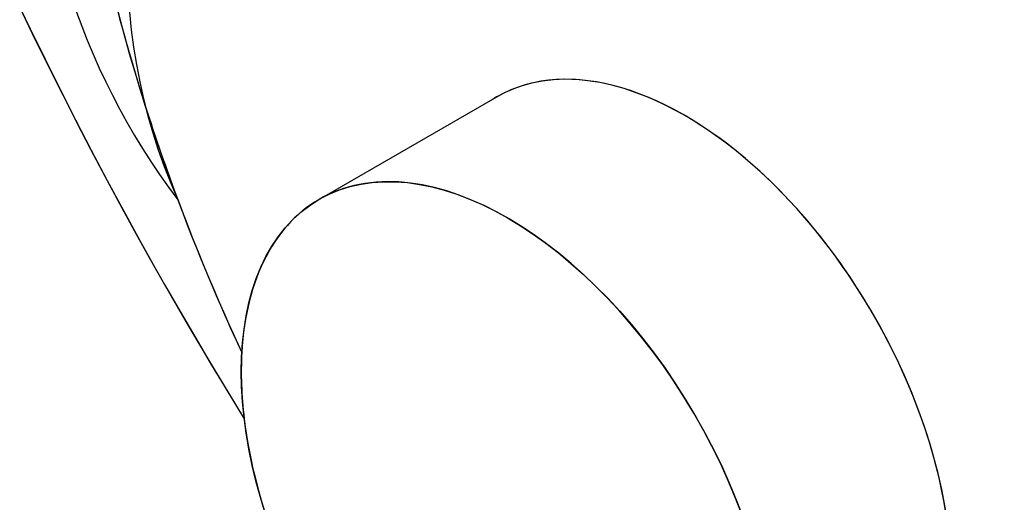
# Model space of a CAD drawing. Units: millimetres. Extents: x 50677 to 174277, y -91813 to 11800.
# Drawn here: x 171826 to 171850, y -83041 to -83029 of the extents above; entities that cross this region are included whole.
import ezdxf

# ---------------------------------------------------------------- set-up
doc = ezdxf.new("R2010")
doc.units = ezdxf.units.MM
doc.layers.add('固定螺絲', color=15, linetype='Continuous')

msp = doc.modelspace()

# ---------------------------------------------------------------- linework, layer by layer
at = {"layer": '固定螺絲'}
msp.add_line((171837.64, -83030.788), (171833.009, -83033.462), dxfattribs=at)
for centre, radius, start, end in [((171843.708, -83022.782), 17.673, 61.53, 216.9654), ((171842.821, -83027.519), 14.486, 92.9447, 203.9951), ((171823.378, -83047.971), 39.61, 1.8704, 61.8321)]:
    msp.add_arc(centre, radius, start, end, dxfattribs=at)
for centre, major_axis, start_param, end_param in [((171867.637, -83014.181), (31.427, -54.433), 6.178003, 9.529961), ((171861.038, -83017.991), (31.427, -54.433), 4.976489, 11.046191), ((171861.038, -83017.991), (31.427, -54.433), 6.388368, 9.319595), ((171861.038, -83017.991), (31.427, -54.433), 6.388368, 9.319595), ((171861.038, -83017.991), (31.427, -54.433), 6.388368, 9.319595), ((171861.038, -83017.991), (31.427, -54.433), 6.388368, 9.319595), ((171861.038, -83017.991), (31.427, -54.433), 6.388368, 9.319595), ((171861.038, -83017.991), (31.427, -54.433), 6.388368, 9.319595), ((171861.038, -83017.991), (31.427, -54.433), 6.388368, 9.319595), ((171861.038, -83017.991), (31.427, -54.433), 6.388368, 9.319595), ((171861.038, -83017.991), (31.427, -54.433), 6.388368, 9.319595), ((171861.038, -83017.991), (31.427, -54.433), 6.388368, 9.319595), ((171861.038, -83017.991), (31.427, -54.433), 6.388368, 9.319595), ((171861.038, -83017.991), (31.427, -54.433), 6.388368, 9.319595), ((171861.038, -83017.991), (31.427, -54.433), 6.388368, 9.319595), ((171861.038, -83017.991), (31.427, -54.433), 6.388368, 9.319595), ((171861.038, -83017.991), (31.427, -54.433), 6.388368, 9.319595), ((171861.038, -83017.991), (31.427, -54.433), 6.388368, 9.319595), ((171861.038, -83017.991), (31.427, -54.433), 6.388368, 9.319595), ((171861.038, -83017.991), (31.427, -54.433), 6.388368, 9.319595), ((171861.038, -83017.991), (31.427, -54.433), 6.388368, 9.319595), ((171861.038, -83017.991), (31.427, -54.433), 6.388368, 9.319595), ((171861.038, -83017.991), (31.427, -54.433), 6.388368, 9.319595), ((171861.038, -83017.991), (31.427, -54.433), 6.388368, 9.319595), ((171861.038, -83017.991), (31.427, -54.433), 6.388368, 9.319595), ((171861.038, -83017.991), (31.427, -54.433), 6.388368, 9.319595), ((171861.038, -83017.991), (31.427, -54.433), 6.388368, 9.319595), ((171861.038, -83017.991), (31.427, -54.433), 6.388368, 9.319595), ((171861.038, -83017.991), (31.427, -54.433), 6.388368, 9.319595), ((171861.038, -83017.991), (31.427, -54.433), 6.388368, 9.319595), ((171861.038, -83017.991), (31.427, -54.433), 6.388368, 9.319595), ((171861.038, -83017.991), (31.427, -54.433), 6.388368, 9.319595), ((171861.038, -83017.991), (31.427, -54.433), 6.388368, 9.319595), ((171861.038, -83017.991), (31.427, -54.433), 6.388368, 9.319595), ((171861.038, -83017.991), (31.427, -54.433), 6.388368, 9.319595), ((171861.038, -83017.991), (31.427, -54.433), 6.388368, 9.319595), ((171861.038, -83017.991), (31.427, -54.433), 6.388368, 9.319595), ((171861.038, -83017.991), (31.427, -54.433), 6.388368, 9.319595), ((171861.038, -83017.991), (31.427, -54.433), 6.388368, 9.319595), ((171861.038, -83017.991), (31.427, -54.433), 6.388368, 9.319595), ((171861.038, -83017.991), (31.427, -54.433), 6.388368, 9.319595), ((171861.038, -83017.991), (31.427, -54.433), 6.388368, 9.319595), ((171861.038, -83017.991), (31.427, -54.433), 6.388368, 9.319595), ((171861.038, -83017.991), (31.427, -54.433), 6.388368, 9.319595), ((171861.038, -83017.991), (31.427, -54.433), 6.388368, 9.319595), ((171861.038, -83017.991), (31.427, -54.433), 6.388368, 9.319595), ((171861.038, -83017.991), (31.427, -54.433), 6.388368, 9.319595), ((171861.038, -83017.991), (31.427, -54.433), 6.388368, 9.319595), ((171861.038, -83017.991), (31.427, -54.433), 6.388368, 9.319595), ((171861.038, -83017.991), (31.427, -54.433), 9.319595, 11.046191), ((171861.038, -83017.991), (31.427, -54.433), 9.319595, 11.046191), ((171861.038, -83017.991), (31.427, -54.433), 9.319595, 11.046191), ((171861.038, -83017.991), (31.427, -54.433), 9.319595, 11.046191), ((171861.038, -83017.991), (31.427, -54.433), 9.319595, 11.046191), ((171861.038, -83017.991), (31.427, -54.433), 9.319595, 11.046191), ((171861.038, -83017.991), (31.427, -54.433), 9.319595, 11.046191), ((171861.038, -83017.991), (31.427, -54.433), 9.319595, 11.046191), ((171861.038, -83017.991), (31.427, -54.433), 9.319595, 11.046191), ((171861.038, -83017.991), (31.427, -54.433), 9.319595, 11.046191), ((171861.038, -83017.991), (31.427, -54.433), 9.319595, 11.046191), ((171861.038, -83017.991), (31.427, -54.433), 9.319595, 11.046191), ((171861.038, -83017.991), (31.427, -54.433), 9.319595, 11.046191), ((171861.038, -83017.991), (31.427, -54.433), 9.319595, 11.046191), ((171861.038, -83017.991), (31.427, -54.433), 9.319595, 11.046191), ((171861.038, -83017.991), (31.427, -54.433), 9.319595, 11.046191), ((171861.038, -83017.991), (31.427, -54.433), 9.319595, 11.046191), ((171861.038, -83017.991), (31.427, -54.433), 9.319595, 11.046191), ((171861.038, -83017.991), (31.427, -54.433), 9.319595, 11.046191), ((171861.038, -83017.991), (31.427, -54.433), 9.319595, 11.046191), ((171861.038, -83017.991), (31.427, -54.433), 9.319595, 11.046191), ((171861.038, -83017.991), (31.427, -54.433), 9.319595, 11.046191), ((171861.038, -83017.991), (31.427, -54.433), 9.319595, 11.046191), ((171861.038, -83017.991), (31.427, -54.433), 9.319595, 11.046191), ((171861.038, -83017.991), (31.427, -54.433), 9.319595, 11.046191), ((171861.038, -83017.991), (31.427, -54.433), 9.319595, 11.046191), ((171861.038, -83017.991), (31.427, -54.433), 9.319595, 11.046191), ((171861.038, -83017.991), (31.427, -54.433), 9.319595, 11.046191), ((171861.038, -83017.991), (31.427, -54.433), 9.319595, 11.046191), ((171861.038, -83017.991), (31.427, -54.433), 9.319595, 11.046191), ((171861.038, -83017.991), (31.427, -54.433), 9.319595, 11.046191), ((171861.038, -83017.991), (31.427, -54.433), 9.319595, 11.046191), ((171861.038, -83017.991), (31.427, -54.433), 9.319595, 11.046191), ((171861.038, -83017.991), (31.427, -54.433), 9.319595, 11.046191), ((171861.038, -83017.991), (31.427, -54.433), 9.319595, 11.046191), ((171861.038, -83017.991), (31.427, -54.433), 9.319595, 11.046191), ((171861.038, -83017.991), (31.427, -54.433), 9.319595, 11.046191), ((171861.038, -83017.991), (31.427, -54.433), 9.319595, 11.046191), ((171861.038, -83017.991), (31.427, -54.433), 9.319595, 11.046191), ((171861.038, -83017.991), (31.427, -54.433), 9.319595, 11.046191), ((171861.038, -83017.991), (31.427, -54.433), 9.319595, 11.046191), ((171861.038, -83017.991), (31.427, -54.433), 9.319595, 11.046191), ((171861.038, -83017.991), (31.427, -54.433), 9.319595, 11.046191), ((171861.038, -83017.991), (31.427, -54.433), 9.319595, 11.046191), ((171861.038, -83017.991), (31.427, -54.433), 9.319595, 11.046191), ((171861.038, -83017.991), (31.427, -54.433), 9.319595, 11.046191), ((171861.038, -83017.991), (31.427, -54.433), 9.319595, 11.046191), ((171849.723, -83032.246), (16.25, -28.146), 3.880076, 4.55909), ((171849.723, -83032.246), (16.25, -28.146), 3.880076, 4.351165), ((171849.723, -83032.246), (16.25, -28.146), 3.880076, 4.351165), ((171849.723, -83032.246), (16.25, -28.146), 3.880076, 4.351165), ((171849.723, -83032.246), (16.25, -28.146), 3.880076, 4.351165), ((171849.723, -83032.246), (16.25, -28.146), 3.880076, 4.351165), ((171849.723, -83032.246), (16.25, -28.146), 3.880076, 4.351165), ((171849.723, -83032.246), (16.25, -28.146), 3.880076, 4.351165), ((171849.723, -83032.246), (16.25, -28.146), 3.880076, 4.351165), ((171849.723, -83032.246), (16.25, -28.146), 3.880076, 4.351165), ((171849.723, -83032.246), (16.25, -28.146), 3.880076, 4.351165), ((171849.723, -83032.246), (16.25, -28.146), 3.880076, 4.351165), ((171849.723, -83032.246), (16.25, -28.146), 3.880076, 4.351165), ((171849.723, -83032.246), (16.25, -28.146), 3.880076, 4.351165), ((171849.723, -83032.246), (16.25, -28.146), 3.880076, 4.351165), ((171849.723, -83032.246), (16.25, -28.146), 3.880076, 4.351165), ((171849.723, -83032.246), (16.25, -28.146), 3.880076, 4.351165), ((171849.723, -83032.246), (16.25, -28.146), 3.880076, 4.351165), ((171849.723, -83032.246), (16.25, -28.146), 3.880076, 4.351165), ((171849.723, -83032.246), (16.25, -28.146), 3.880076, 4.351165), ((171849.723, -83032.246), (16.25, -28.146), 3.880076, 4.351165), ((171849.723, -83032.246), (16.25, -28.146), 3.880076, 4.351165), ((171849.723, -83032.246), (16.25, -28.146), 3.880076, 4.351165), ((171849.723, -83032.246), (16.25, -28.146), 3.880076, 4.351165), ((171849.723, -83032.246), (16.25, -28.146), 3.880076, 4.351165), ((171849.723, -83032.246), (16.25, -28.146), 3.880076, 4.351165), ((171849.723, -83032.246), (16.25, -28.146), 3.880076, 4.351165), ((171849.723, -83032.246), (16.25, -28.146), 3.880076, 4.351165), ((171849.723, -83032.246), (16.25, -28.146), 3.880076, 4.351165), ((171849.723, -83032.246), (16.25, -28.146), 3.880076, 4.351165), ((171849.723, -83032.246), (16.25, -28.146), 3.880076, 4.351165), ((171849.723, -83032.246), (16.25, -28.146), 3.880076, 4.351165), ((171849.723, -83032.246), (16.25, -28.146), 3.880076, 4.351165), ((171849.723, -83032.246), (16.25, -28.146), 3.880076, 4.351165), ((171849.723, -83032.246), (16.25, -28.146), 3.880076, 4.351165), ((171849.723, -83032.246), (16.25, -28.146), 3.880076, 4.351165), ((171849.723, -83032.246), (16.25, -28.146), 3.880076, 4.351165), ((171849.723, -83032.246), (16.25, -28.146), 3.880076, 4.351165), ((171849.723, -83032.246), (16.25, -28.146), 3.880076, 4.351165), ((171849.723, -83032.246), (16.25, -28.146), 3.880076, 4.351165), ((171849.723, -83032.246), (16.25, -28.146), 3.880076, 4.351165), ((171849.723, -83032.246), (16.25, -28.146), 3.880076, 4.351165), ((171849.723, -83032.246), (16.25, -28.146), 3.880076, 4.351165), ((171849.723, -83032.246), (16.25, -28.146), 3.880076, 4.351165), ((171849.723, -83032.246), (16.25, -28.146), 3.880076, 4.351165), ((171849.723, -83032.246), (16.25, -28.146), 3.880076, 4.351165), ((171849.723, -83032.246), (16.25, -28.146), 3.880076, 4.351165), ((171849.723, -83032.246), (16.25, -28.146), 3.880076, 4.351165), ((171842.221, -83038.974), (4.691, -8.125), 6.336186, 9.401498), ((171842.221, -83038.974), (4.691, -8.125), 6.336186, 9.401498), ((171842.221, -83038.974), (4.691, -8.125), 6.336186, 9.401498), ((171842.221, -83038.974), (4.691, -8.125), 6.336186, 9.401498), ((171842.221, -83038.974), (4.691, -8.125), 6.336186, 9.401498), ((171842.221, -83038.974), (4.691, -8.125), 6.336186, 9.401498), ((171842.221, -83038.974), (4.691, -8.125), 6.336186, 9.401498), ((171842.221, -83038.974), (4.691, -8.125), 6.336186, 9.401498), ((171842.221, -83038.974), (4.691, -8.125), 6.336186, 9.401498), ((171842.221, -83038.974), (4.691, -8.125), 6.336186, 9.401498), ((171842.221, -83038.974), (4.691, -8.125), 6.336186, 9.401498), ((171842.221, -83038.974), (4.691, -8.125), 6.336186, 9.401498), ((171842.221, -83038.974), (4.691, -8.125), 6.336186, 9.401498), ((171842.221, -83038.974), (4.691, -8.125), 6.336186, 9.401498), ((171842.221, -83038.974), (4.691, -8.125), 6.336186, 9.401498), ((171842.221, -83038.974), (4.691, -8.125), 6.336186, 9.401498), ((171842.221, -83038.974), (4.691, -8.125), 6.336186, 9.401498), ((171842.221, -83038.974), (4.691, -8.125), 6.336186, 9.401498), ((171842.221, -83038.974), (4.691, -8.125), 6.336186, 9.401498), ((171842.221, -83038.974), (4.691, -8.125), 6.336186, 9.401498), ((171842.221, -83038.974), (4.691, -8.125), 6.336186, 9.401498), ((171842.221, -83038.974), (4.691, -8.125), 6.336186, 9.401498), ((171842.221, -83038.974), (4.691, -8.125), 6.336186, 9.401498), ((171842.221, -83038.974), (4.691, -8.125), 6.336186, 9.401498), ((171842.221, -83038.974), (4.691, -8.125), 6.336186, 9.401498), ((171842.221, -83038.974), (4.691, -8.125), 6.336186, 9.401498), ((171842.221, -83038.974), (4.691, -8.125), 6.336186, 9.401498), ((171842.221, -83038.974), (4.691, -8.125), 6.336186, 9.401498), ((171842.221, -83038.974), (4.691, -8.125), 6.336186, 9.401498), ((171842.221, -83038.974), (4.691, -8.125), 6.336186, 9.401498), ((171842.221, -83038.974), (4.691, -8.125), 6.336186, 9.401498), ((171842.221, -83038.974), (4.691, -8.125), 6.336186, 9.401498), ((171842.221, -83038.974), (4.691, -8.125), 6.336186, 9.401498), ((171842.221, -83038.974), (4.691, -8.125), 6.336186, 9.401498), ((171842.221, -83038.974), (4.691, -8.125), 6.336186, 9.401498), ((171842.221, -83038.974), (4.691, -8.125), 6.336186, 9.401498), ((171842.221, -83038.974), (4.691, -8.125), 6.336186, 9.401498), ((171842.221, -83038.974), (4.691, -8.125), 6.336186, 9.401498), ((171842.221, -83038.974), (4.691, -8.125), 6.336186, 9.401498), ((171842.221, -83038.974), (4.691, -8.125), 6.336186, 9.401498), ((171842.221, -83038.974), (4.691, -8.125), 6.336186, 9.401498), ((171842.221, -83038.974), (4.691, -8.125), 6.336186, 9.401498), ((171842.221, -83038.974), (4.691, -8.125), 6.336186, 9.401498), ((171842.221, -83038.974), (4.691, -8.125), 6.336186, 9.401498), ((171842.221, -83038.974), (4.691, -8.125), 6.336186, 9.401498), ((171842.221, -83038.974), (4.691, -8.125), 6.336186, 9.401498), ((171842.221, -83038.974), (4.691, -8.125), 6.336186, 9.401498), ((171842.221, -83038.974), (4.691, -8.125), 6.336186, 9.401498), ((171842.221, -83038.974), (4.691, -8.125), 6.231035, 9.448007), ((171842.221, -83038.974), (4.691, -8.125), 9.401498, 9.448007), ((171842.221, -83038.974), (4.691, -8.125), 9.401498, 9.448007), ((171842.221, -83038.974), (4.691, -8.125), 9.401498, 9.448007), ((171842.221, -83038.974), (4.691, -8.125), 9.401498, 9.448007), ((171842.221, -83038.974), (4.691, -8.125), 9.401498, 9.448007), ((171842.221, -83038.974), (4.691, -8.125), 9.401498, 9.448007), ((171842.221, -83038.974), (4.691, -8.125), 9.401498, 9.448007), ((171842.221, -83038.974), (4.691, -8.125), 9.401498, 9.448007), ((171842.221, -83038.974), (4.691, -8.125), 9.401498, 9.448007), ((171842.221, -83038.974), (4.691, -8.125), 9.401498, 9.448007), ((171842.221, -83038.974), (4.691, -8.125), 9.401498, 9.448007), ((171842.221, -83038.974), (4.691, -8.125), 9.401498, 9.448007), ((171842.221, -83038.974), (4.691, -8.125), 9.401498, 9.448007), ((171842.221, -83038.974), (4.691, -8.125), 9.401498, 9.448007), ((171842.221, -83038.974), (4.691, -8.125), 9.401498, 9.448007), ((171842.221, -83038.974), (4.691, -8.125), 9.401498, 9.448007), ((171842.221, -83038.974), (4.691, -8.125), 9.401498, 9.448007), ((171842.221, -83038.974), (4.691, -8.125), 9.401498, 9.448007), ((171842.221, -83038.974), (4.691, -8.125), 9.401498, 9.448007), ((171842.221, -83038.974), (4.691, -8.125), 9.401498, 9.448007), ((171842.221, -83038.974), (4.691, -8.125), 9.401498, 9.448007), ((171842.221, -83038.974), (4.691, -8.125), 9.401498, 9.448007), ((171842.221, -83038.974), (4.691, -8.125), 9.401498, 9.448007), ((171842.221, -83038.974), (4.691, -8.125), 9.401498, 9.448007), ((171842.221, -83038.974), (4.691, -8.125), 9.401498, 9.448007), ((171842.221, -83038.974), (4.691, -8.125), 9.401498, 9.448007), ((171842.221, -83038.974), (4.691, -8.125), 9.401498, 9.448007), ((171842.221, -83038.974), (4.691, -8.125), 9.401498, 9.448007), ((171842.221, -83038.974), (4.691, -8.125), 9.401498, 9.448007), ((171842.221, -83038.974), (4.691, -8.125), 9.401498, 9.448007), ((171842.221, -83038.974), (4.691, -8.125), 9.401498, 9.448007), ((171842.221, -83038.974), (4.691, -8.125), 9.401498, 9.448007), ((171842.221, -83038.974), (4.691, -8.125), 9.401498, 9.448007), ((171842.221, -83038.974), (4.691, -8.125), 9.401498, 9.448007), ((171842.221, -83038.974), (4.691, -8.125), 9.401498, 9.448007), ((171842.221, -83038.974), (4.691, -8.125), 9.401498, 9.448007), ((171842.221, -83038.974), (4.691, -8.125), 9.401498, 9.448007), ((171842.221, -83038.974), (4.691, -8.125), 9.401498, 9.448007), ((171842.221, -83038.974), (4.691, -8.125), 9.401498, 9.448007), ((171842.221, -83038.974), (4.691, -8.125), 9.401498, 9.448007), ((171842.221, -83038.974), (4.691, -8.125), 9.401498, 9.448007), ((171842.221, -83038.974), (4.691, -8.125), 9.401498, 9.448007), ((171842.221, -83038.974), (4.691, -8.125), 9.401498, 9.448007), ((171842.221, -83038.974), (4.691, -8.125), 9.401498, 9.448007), ((171842.221, -83038.974), (4.691, -8.125), 9.401498, 9.448007), ((171842.221, -83038.974), (4.691, -8.125), 9.401498, 9.448007), ((171842.221, -83038.974), (4.691, -8.125), 9.401498, 9.448007), ((171842.221, -83038.974), (4.691, -8.125), 9.401498, 9.448007), ((171849.723, -83032.246), (16.25, -28.146), 4.351165, 4.429883), ((171849.723, -83032.246), (16.25, -28.146), 4.351165, 4.429883), ((171849.723, -83032.246), (16.25, -28.146), 4.351165, 4.429883), ((171849.723, -83032.246), (16.25, -28.146), 4.351165, 4.429883), ((171849.723, -83032.246), (16.25, -28.146), 4.351165, 4.429883), ((171849.723, -83032.246), (16.25, -28.146), 4.351165, 4.429883), ((171849.723, -83032.246), (16.25, -28.146), 4.351165, 4.429883), ((171849.723, -83032.246), (16.25, -28.146), 4.351165, 4.429883), ((171849.723, -83032.246), (16.25, -28.146), 4.351165, 4.429883), ((171849.723, -83032.246), (16.25, -28.146), 4.351165, 4.429883), ((171849.723, -83032.246), (16.25, -28.146), 4.351165, 4.429883), ((171849.723, -83032.246), (16.25, -28.146), 4.351165, 4.429883), ((171849.723, -83032.246), (16.25, -28.146), 4.351165, 4.429883), ((171849.723, -83032.246), (16.25, -28.146), 4.351165, 4.429883), ((171849.723, -83032.246), (16.25, -28.146), 4.351165, 4.429883), ((171849.723, -83032.246), (16.25, -28.146), 4.351165, 4.429883), ((171849.723, -83032.246), (16.25, -28.146), 4.351165, 4.429883), ((171849.723, -83032.246), (16.25, -28.146), 4.351165, 4.429883), ((171849.723, -83032.246), (16.25, -28.146), 4.351165, 4.429883), ((171849.723, -83032.246), (16.25, -28.146), 4.351165, 4.429883), ((171849.723, -83032.246), (16.25, -28.146), 4.351165, 4.429883), ((171849.723, -83032.246), (16.25, -28.146), 4.351165, 4.429883), ((171849.723, -83032.246), (16.25, -28.146), 4.351165, 4.429883), ((171849.723, -83032.246), (16.25, -28.146), 4.351165, 4.429883), ((171849.723, -83032.246), (16.25, -28.146), 4.351165, 4.429883), ((171849.723, -83032.246), (16.25, -28.146), 4.351165, 4.429883), ((171849.723, -83032.246), (16.25, -28.146), 4.351165, 4.429883), ((171849.723, -83032.246), (16.25, -28.146), 4.351165, 4.429883), ((171849.723, -83032.246), (16.25, -28.146), 4.351165, 4.429883), ((171849.723, -83032.246), (16.25, -28.146), 4.351165, 4.429883), ((171849.723, -83032.246), (16.25, -28.146), 4.351165, 4.429883), ((171849.723, -83032.246), (16.25, -28.146), 4.351165, 4.429883), ((171849.723, -83032.246), (16.25, -28.146), 4.351165, 4.429883), ((171849.723, -83032.246), (16.25, -28.146), 4.351165, 4.429883), ((171849.723, -83032.246), (16.25, -28.146), 4.351165, 4.429883), ((171849.723, -83032.246), (16.25, -28.146), 4.351165, 4.429883), ((171849.723, -83032.246), (16.25, -28.146), 4.351165, 4.429883), ((171849.723, -83032.246), (16.25, -28.146), 4.351165, 4.429883), ((171849.723, -83032.246), (16.25, -28.146), 4.351165, 4.429883), ((171849.723, -83032.246), (16.25, -28.146), 4.351165, 4.429883), ((171849.723, -83032.246), (16.25, -28.146), 4.351165, 4.429883), ((171849.723, -83032.246), (16.25, -28.146), 4.351165, 4.429883), ((171849.723, -83032.246), (16.25, -28.146), 4.351165, 4.429883), ((171849.723, -83032.246), (16.25, -28.146), 4.351165, 4.429883), ((171849.723, -83032.246), (16.25, -28.146), 4.351165, 4.429883), ((171849.723, -83032.246), (16.25, -28.146), 4.351165, 4.429883), ((171849.723, -83032.246), (16.25, -28.146), 4.351165, 4.429883), ((171837.803, -83041.525), (4.691, -8.125), 0.044732, 3.119376), ((171837.803, -83041.525), (4.691, -8.125), 0.044732, 3.119376), ((171837.803, -83041.525), (4.691, -8.125), 0.044732, 3.119376), ((171837.803, -83041.525), (4.691, -8.125), 0.044732, 3.119376), ((171837.803, -83041.525), (4.691, -8.125), 0.044732, 3.119376), ((171837.803, -83041.525), (4.691, -8.125), 0.044732, 3.119376), ((171837.803, -83041.525), (4.691, -8.125), 0.044732, 3.119376), ((171837.803, -83041.525), (4.691, -8.125), 0.044732, 3.119376), ((171837.803, -83041.525), (4.691, -8.125), 0.044732, 3.119376), ((171837.803, -83041.525), (4.691, -8.125), 0.044732, 3.119376), ((171837.803, -83041.525), (4.691, -8.125), 0.044732, 3.119376), ((171837.803, -83041.525), (4.691, -8.125), 0.044732, 3.119376), ((171837.803, -83041.525), (4.691, -8.125), 0.044732, 3.119376), ((171837.803, -83041.525), (4.691, -8.125), 0.044732, 3.119376), ((171837.803, -83041.525), (4.691, -8.125), 0.044732, 3.119376), ((171837.803, -83041.525), (4.691, -8.125), 0.044732, 3.119376), ((171837.803, -83041.525), (4.691, -8.125), 0.044732, 3.119376), ((171837.803, -83041.525), (4.691, -8.125), 0.044732, 3.119376), ((171837.803, -83041.525), (4.691, -8.125), 0.044732, 3.119376), ((171837.803, -83041.525), (4.691, -8.125), 0.044732, 3.119376), ((171837.803, -83041.525), (4.691, -8.125), 0.044732, 3.119376), ((171837.803, -83041.525), (4.691, -8.125), 0.044732, 3.119376), ((171837.803, -83041.525), (4.691, -8.125), 0.044732, 3.119376), ((171837.803, -83041.525), (4.691, -8.125), 0.044732, 3.119376), ((171837.803, -83041.525), (4.691, -8.125), 0.044732, 3.119376), ((171837.803, -83041.525), (4.691, -8.125), 0.044732, 3.119376), ((171837.803, -83041.525), (4.691, -8.125), 0.044732, 3.119376), ((171837.803, -83041.525), (4.691, -8.125), 0.044732, 3.119376), ((171837.803, -83041.525), (4.691, -8.125), 0.044732, 3.119376), ((171837.803, -83041.525), (4.691, -8.125), 0.044732, 3.119376), ((171837.803, -83041.525), (4.691, -8.125), 0.044732, 3.119376), ((171837.803, -83041.525), (4.691, -8.125), 0.044732, 3.119376), ((171837.803, -83041.525), (4.691, -8.125), 0.044732, 3.119376), ((171837.803, -83041.525), (4.691, -8.125), 0.044732, 3.119376), ((171837.803, -83041.525), (4.691, -8.125), 0.044732, 3.119376), ((171837.803, -83041.525), (4.691, -8.125), 0.044732, 3.119376), ((171837.803, -83041.525), (4.691, -8.125), 0.044732, 3.119376), ((171837.803, -83041.525), (4.691, -8.125), 0.044732, 3.119376), ((171837.803, -83041.525), (4.691, -8.125), 0.044732, 3.119376), ((171837.803, -83041.525), (4.691, -8.125), 0.044732, 3.119376), ((171837.803, -83041.525), (4.691, -8.125), 0.044732, 3.119376), ((171837.803, -83041.525), (4.691, -8.125), 0.044732, 3.119376), ((171837.803, -83041.525), (4.691, -8.125), 0.044732, 3.119376), ((171837.803, -83041.525), (4.691, -8.125), 0.044732, 3.119376), ((171837.803, -83041.525), (4.691, -8.125), 0.044732, 3.119376), ((171837.803, -83041.525), (4.691, -8.125), 0.044732, 3.119376), ((171837.803, -83041.525), (4.691, -8.125), 0.044732, 3.119376), ((171837.803, -83041.525), (4.691, -8.125), 0.044732, 3.119376), ((171849.723, -83032.246), (16.25, -28.146), 4.429883, 4.55909), ((171849.723, -83032.246), (16.25, -28.146), 4.429883, 4.55909), ((171849.723, -83032.246), (16.25, -28.146), 4.429883, 4.55909), ((171849.723, -83032.246), (16.25, -28.146), 4.429883, 4.55909), ((171849.723, -83032.246), (16.25, -28.146), 4.429883, 4.55909), ((171849.723, -83032.246), (16.25, -28.146), 4.429883, 4.55909), ((171849.723, -83032.246), (16.25, -28.146), 4.429883, 4.55909), ((171849.723, -83032.246), (16.25, -28.146), 4.429883, 4.55909), ((171849.723, -83032.246), (16.25, -28.146), 4.429883, 4.55909), ((171849.723, -83032.246), (16.25, -28.146), 4.429883, 4.55909), ((171849.723, -83032.246), (16.25, -28.146), 4.429883, 4.55909), ((171849.723, -83032.246), (16.25, -28.146), 4.429883, 4.55909), ((171849.723, -83032.246), (16.25, -28.146), 4.429883, 4.55909), ((171849.723, -83032.246), (16.25, -28.146), 4.429883, 4.55909), ((171849.723, -83032.246), (16.25, -28.146), 4.429883, 4.55909), ((171849.723, -83032.246), (16.25, -28.146), 4.429883, 4.55909), ((171849.723, -83032.246), (16.25, -28.146), 4.429883, 4.55909), ((171849.723, -83032.246), (16.25, -28.146), 4.429883, 4.55909), ((171849.723, -83032.246), (16.25, -28.146), 4.429883, 4.55909), ((171849.723, -83032.246), (16.25, -28.146), 4.429883, 4.55909), ((171849.723, -83032.246), (16.25, -28.146), 4.429883, 4.55909), ((171849.723, -83032.246), (16.25, -28.146), 4.429883, 4.55909), ((171849.723, -83032.246), (16.25, -28.146), 4.429883, 4.55909), ((171849.723, -83032.246), (16.25, -28.146), 4.429883, 4.55909), ((171849.723, -83032.246), (16.25, -28.146), 4.429883, 4.55909), ((171849.723, -83032.246), (16.25, -28.146), 4.429883, 4.55909), ((171849.723, -83032.246), (16.25, -28.146), 4.429883, 4.55909), ((171849.723, -83032.246), (16.25, -28.146), 4.429883, 4.55909), ((171849.723, -83032.246), (16.25, -28.146), 4.429883, 4.55909), ((171849.723, -83032.246), (16.25, -28.146), 4.429883, 4.55909), ((171849.723, -83032.246), (16.25, -28.146), 4.429883, 4.55909), ((171849.723, -83032.246), (16.25, -28.146), 4.429883, 4.55909), ((171849.723, -83032.246), (16.25, -28.146), 4.429883, 4.55909), ((171849.723, -83032.246), (16.25, -28.146), 4.429883, 4.55909), ((171849.723, -83032.246), (16.25, -28.146), 4.429883, 4.55909), ((171849.723, -83032.246), (16.25, -28.146), 4.429883, 4.55909), ((171849.723, -83032.246), (16.25, -28.146), 4.429883, 4.55909), ((171849.723, -83032.246), (16.25, -28.146), 4.429883, 4.55909), ((171849.723, -83032.246), (16.25, -28.146), 4.429883, 4.55909), ((171849.723, -83032.246), (16.25, -28.146), 4.429883, 4.55909), ((171849.723, -83032.246), (16.25, -28.146), 4.429883, 4.55909), ((171849.723, -83032.246), (16.25, -28.146), 4.429883, 4.55909), ((171849.723, -83032.246), (16.25, -28.146), 4.429883, 4.55909), ((171849.723, -83032.246), (16.25, -28.146), 4.429883, 4.55909), ((171849.723, -83032.246), (16.25, -28.146), 4.429883, 4.55909), ((171849.723, -83032.246), (16.25, -28.146), 4.429883, 4.55909), ((171849.723, -83032.246), (16.25, -28.146), 4.429883, 4.55909), ((171837.803, -83041.525), (4.691, -8.125), 3.119376, 3.863997), ((171837.803, -83041.525), (4.691, -8.125), 3.119376, 3.863997), ((171837.803, -83041.525), (4.691, -8.125), 3.119376, 3.863997), ((171837.803, -83041.525), (4.691, -8.125), 3.119376, 3.863997), ((171837.803, -83041.525), (4.691, -8.125), 3.119376, 3.863997), ((171837.803, -83041.525), (4.691, -8.125), 3.119376, 3.863997), ((171837.803, -83041.525), (4.691, -8.125), 3.119376, 3.863997), ((171837.803, -83041.525), (4.691, -8.125), 3.119376, 3.863997), ((171837.803, -83041.525), (4.691, -8.125), 3.119376, 3.863997), ((171837.803, -83041.525), (4.691, -8.125), 3.119376, 3.863997), ((171837.803, -83041.525), (4.691, -8.125), 3.119376, 3.863997), ((171837.803, -83041.525), (4.691, -8.125), 3.119376, 3.863997), ((171837.803, -83041.525), (4.691, -8.125), 3.119376, 3.863997), ((171837.803, -83041.525), (4.691, -8.125), 3.119376, 3.863997), ((171837.803, -83041.525), (4.691, -8.125), 3.119376, 3.863997), ((171837.803, -83041.525), (4.691, -8.125), 3.119376, 3.863997), ((171837.803, -83041.525), (4.691, -8.125), 3.119376, 3.863997), ((171837.803, -83041.525), (4.691, -8.125), 3.119376, 3.863997), ((171837.803, -83041.525), (4.691, -8.125), 3.119376, 3.863997), ((171837.803, -83041.525), (4.691, -8.125), 3.119376, 3.863997), ((171837.803, -83041.525), (4.691, -8.125), 3.119376, 3.863997), ((171837.803, -83041.525), (4.691, -8.125), 3.119376, 3.863997), ((171837.803, -83041.525), (4.691, -8.125), 3.119376, 3.863997), ((171837.803, -83041.525), (4.691, -8.125), 3.119376, 3.863997), ((171837.803, -83041.525), (4.691, -8.125), 3.119376, 3.863997), ((171837.803, -83041.525), (4.691, -8.125), 3.119376, 3.863997), ((171837.803, -83041.525), (4.691, -8.125), 3.119376, 3.863997), ((171837.803, -83041.525), (4.691, -8.125), 3.119376, 3.863997), ((171837.803, -83041.525), (4.691, -8.125), 3.119376, 3.863997), ((171837.803, -83041.525), (4.691, -8.125), 3.119376, 3.863997), ((171837.803, -83041.525), (4.691, -8.125), 3.119376, 3.863997), ((171837.803, -83041.525), (4.691, -8.125), 3.119376, 3.863997), ((171837.803, -83041.525), (4.691, -8.125), 3.119376, 3.863997), ((171837.803, -83041.525), (4.691, -8.125), 3.119376, 3.863997), ((171837.803, -83041.525), (4.691, -8.125), 3.119376, 3.863997), ((171837.803, -83041.525), (4.691, -8.125), 3.119376, 3.863997), ((171837.803, -83041.525), (4.691, -8.125), 3.119376, 3.863997), ((171837.803, -83041.525), (4.691, -8.125), 3.119376, 3.863997), ((171837.803, -83041.525), (4.691, -8.125), 3.119376, 3.863997), ((171837.803, -83041.525), (4.691, -8.125), 3.119376, 3.863997), ((171837.803, -83041.525), (4.691, -8.125), 3.119376, 3.863997), ((171837.803, -83041.525), (4.691, -8.125), 3.119376, 3.863997), ((171837.803, -83041.525), (4.691, -8.125), 3.119376, 3.863997), ((171837.803, -83041.525), (4.691, -8.125), 3.119376, 3.863997), ((171837.803, -83041.525), (4.691, -8.125), 3.119376, 3.863997), ((171837.803, -83041.525), (4.691, -8.125), 3.119376, 3.863997), ((171837.803, -83041.525), (4.691, -8.125), 3.119376, 3.863997), ((171837.803, -83041.525), (4.691, -8.125), 3.119376, 3.863997), ((171837.803, -83041.525), (4.691, -8.125), 3.863997, 4.074958), ((171837.803, -83041.525), (4.691, -8.125), 3.863997, 4.074958), ((171837.803, -83041.525), (4.691, -8.125), 3.863997, 4.074958), ((171837.803, -83041.525), (4.691, -8.125), 3.863997, 4.074958), ((171837.803, -83041.525), (4.691, -8.125), 3.863997, 4.074958), ((171837.803, -83041.525), (4.691, -8.125), 3.863997, 4.074958), ((171837.803, -83041.525), (4.691, -8.125), 3.863997, 4.074958), ((171837.803, -83041.525), (4.691, -8.125), 3.863997, 4.074958), ((171837.803, -83041.525), (4.691, -8.125), 3.863997, 4.074958), ((171837.803, -83041.525), (4.691, -8.125), 3.863997, 4.074958), ((171837.803, -83041.525), (4.691, -8.125), 3.863997, 4.074958), ((171837.803, -83041.525), (4.691, -8.125), 3.863997, 4.074958), ((171837.803, -83041.525), (4.691, -8.125), 3.863997, 4.074958), ((171837.803, -83041.525), (4.691, -8.125), 3.863997, 4.074958), ((171837.803, -83041.525), (4.691, -8.125), 3.863997, 4.074958), ((171837.803, -83041.525), (4.691, -8.125), 3.863997, 4.074958), ((171837.803, -83041.525), (4.691, -8.125), 3.863997, 4.074958), ((171837.803, -83041.525), (4.691, -8.125), 3.863997, 4.074958), ((171837.803, -83041.525), (4.691, -8.125), 3.863997, 4.074958), ((171837.803, -83041.525), (4.691, -8.125), 3.863997, 4.074958), ((171837.803, -83041.525), (4.691, -8.125), 3.863997, 4.074958), ((171837.803, -83041.525), (4.691, -8.125), 3.863997, 4.074958), ((171837.803, -83041.525), (4.691, -8.125), 3.863997, 4.074958), ((171837.803, -83041.525), (4.691, -8.125), 3.863997, 4.074958), ((171837.803, -83041.525), (4.691, -8.125), 3.863997, 4.074958), ((171837.803, -83041.525), (4.691, -8.125), 3.863997, 4.074958), ((171837.803, -83041.525), (4.691, -8.125), 3.863997, 4.074958), ((171837.803, -83041.525), (4.691, -8.125), 3.863997, 4.074958), ((171837.803, -83041.525), (4.691, -8.125), 3.863997, 4.074958), ((171837.803, -83041.525), (4.691, -8.125), 3.863997, 4.074958), ((171837.803, -83041.525), (4.691, -8.125), 3.863997, 4.074958), ((171837.803, -83041.525), (4.691, -8.125), 3.863997, 4.074958), ((171837.803, -83041.525), (4.691, -8.125), 3.863997, 4.074958), ((171837.803, -83041.525), (4.691, -8.125), 3.863997, 4.074958), ((171837.803, -83041.525), (4.691, -8.125), 3.863997, 4.074958), ((171837.803, -83041.525), (4.691, -8.125), 3.863997, 4.074958), ((171837.803, -83041.525), (4.691, -8.125), 3.863997, 4.074958), ((171837.803, -83041.525), (4.691, -8.125), 3.863997, 4.074958), ((171837.803, -83041.525), (4.691, -8.125), 3.863997, 4.074958), ((171837.803, -83041.525), (4.691, -8.125), 3.863997, 4.074958), ((171837.803, -83041.525), (4.691, -8.125), 3.863997, 4.074958), ((171837.803, -83041.525), (4.691, -8.125), 3.863997, 4.074958), ((171837.803, -83041.525), (4.691, -8.125), 3.863997, 4.074958), ((171837.803, -83041.525), (4.691, -8.125), 3.863997, 4.074958), ((171837.803, -83041.525), (4.691, -8.125), 3.863997, 4.074958), ((171837.803, -83041.525), (4.691, -8.125), 3.863997, 4.074958), ((171837.803, -83041.525), (4.691, -8.125), 3.863997, 4.074958), ((171837.803, -83041.525), (4.691, -8.125), 3.863997, 4.074958), ((171837.803, -83041.525), (4.691, -8.125), 4.074958, 5.664537), ((171837.803, -83041.525), (4.691, -8.125), 4.074958, 5.664537), ((171837.803, -83041.525), (4.691, -8.125), 4.074958, 5.664537), ((171837.803, -83041.525), (4.691, -8.125), 4.074958, 5.664537), ((171837.803, -83041.525), (4.691, -8.125), 4.074958, 5.664537), ((171837.803, -83041.525), (4.691, -8.125), 4.074958, 5.664537), ((171837.803, -83041.525), (4.691, -8.125), 4.074958, 5.664537), ((171837.803, -83041.525), (4.691, -8.125), 4.074958, 5.664537), ((171837.803, -83041.525), (4.691, -8.125), 4.074958, 5.664537), ((171837.803, -83041.525), (4.691, -8.125), 4.074958, 5.664537), ((171837.803, -83041.525), (4.691, -8.125), 4.074958, 5.664537), ((171837.803, -83041.525), (4.691, -8.125), 4.074958, 5.664537), ((171837.803, -83041.525), (4.691, -8.125), 4.074958, 5.664537), ((171837.803, -83041.525), (4.691, -8.125), 4.074958, 5.664537), ((171837.803, -83041.525), (4.691, -8.125), 4.074958, 5.664537), ((171837.803, -83041.525), (4.691, -8.125), 4.074958, 5.664537), ((171837.803, -83041.525), (4.691, -8.125), 4.074958, 5.664537), ((171837.803, -83041.525), (4.691, -8.125), 4.074958, 5.664537), ((171837.803, -83041.525), (4.691, -8.125), 4.074958, 5.664537), ((171837.803, -83041.525), (4.691, -8.125), 4.074958, 5.664537), ((171837.803, -83041.525), (4.691, -8.125), 4.074958, 5.664537), ((171837.803, -83041.525), (4.691, -8.125), 4.074958, 5.664537), ((171837.803, -83041.525), (4.691, -8.125), 4.074958, 5.664537), ((171837.803, -83041.525), (4.691, -8.125), 4.074958, 5.664537), ((171837.803, -83041.525), (4.691, -8.125), 4.074958, 5.664537), ((171837.803, -83041.525), (4.691, -8.125), 4.074958, 5.664537), ((171837.803, -83041.525), (4.691, -8.125), 4.074958, 5.664537), ((171837.803, -83041.525), (4.691, -8.125), 4.074958, 5.664537), ((171837.803, -83041.525), (4.691, -8.125), 4.074958, 5.664537), ((171837.803, -83041.525), (4.691, -8.125), 4.074958, 5.664537), ((171837.803, -83041.525), (4.691, -8.125), 4.074958, 5.664537), ((171837.803, -83041.525), (4.691, -8.125), 4.074958, 5.664537), ((171837.803, -83041.525), (4.691, -8.125), 4.074958, 5.664537), ((171837.803, -83041.525), (4.691, -8.125), 4.074958, 5.664537), ((171837.803, -83041.525), (4.691, -8.125), 4.074958, 5.664537), ((171837.803, -83041.525), (4.691, -8.125), 4.074958, 5.664537), ((171837.803, -83041.525), (4.691, -8.125), 4.074958, 5.664537), ((171837.803, -83041.525), (4.691, -8.125), 4.074958, 5.664537), ((171837.803, -83041.525), (4.691, -8.125), 4.074958, 5.664537), ((171837.803, -83041.525), (4.691, -8.125), 4.074958, 5.664537), ((171837.803, -83041.525), (4.691, -8.125), 4.074958, 5.664537), ((171837.803, -83041.525), (4.691, -8.125), 4.074958, 5.664537), ((171837.803, -83041.525), (4.691, -8.125), 4.074958, 5.664537), ((171837.803, -83041.525), (4.691, -8.125), 4.074958, 5.664537), ((171837.803, -83041.525), (4.691, -8.125), 4.074958, 5.664537), ((171837.803, -83041.525), (4.691, -8.125), 4.074958, 5.664537), ((171837.803, -83041.525), (4.691, -8.125), 4.074958, 5.664537), ((171837.803, -83041.525), (4.691, -8.125), 4.074958, 5.664537)]:
    msp.add_ellipse(centre, major_axis=major_axis, ratio=0.57735, start_param=start_param, end_param=end_param, dxfattribs=at)
msp.add_ellipse((171837.803, -83041.525), major_axis=(4.691, -8.125), ratio=0.57735, dxfattribs=at)

doc.saveas('drawing.dxf')
